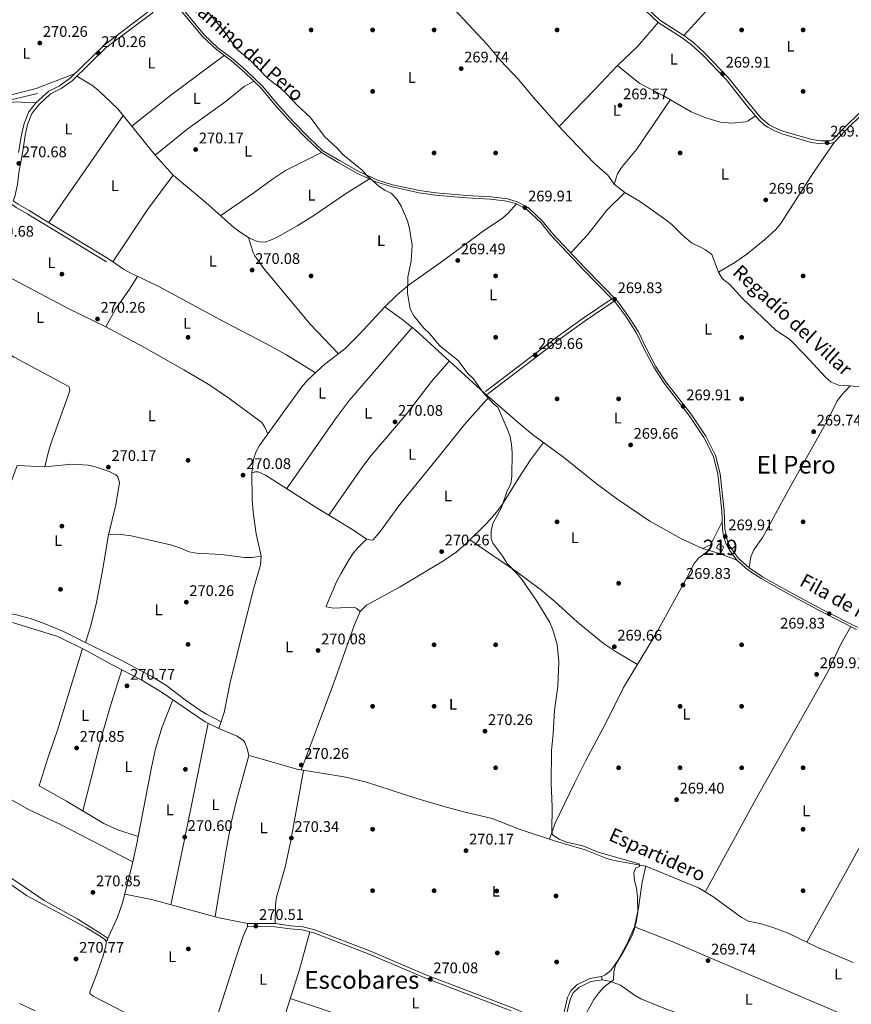
# Model space of a CAD drawing. Units: metres. Extents: x 601397 to 608357, y 4673646 to 4678376.
# Drawn here: x 604923 to 605464, y 4675017 to 4675658 of the extents above; entities that cross this region are included whole.
import ezdxf
from ezdxf.enums import TextEntityAlignment as Align

# ---------------------------------------------------------------- set-up
doc = ezdxf.new("R2010")
doc.units = ezdxf.units.M
doc.header["$MEASUREMENT"] = 0
doc.linetypes.add('DGN Style 3', pattern=[121.45504000000003, 86.7536, -34.70144000000001])
for name, color, linetype, lineweight in [('Nivel 13', 7, 'Continuous', 0), ('Nivel 15', 7, 'Continuous', 0), ('Nivel 17', 7, 'Continuous', 0), ('Nivel 21', 7, 'Continuous', 0), ('Nivel 36', 7, 'Continuous', 0), ('Nivel 37', 7, 'Continuous', 0), ('Nivel 41', 7, 'Continuous', 0), ('Nivel 43', 7, 'Continuous', 0), ('Nivel 44', 7, 'Continuous', 0), ('Nivel 45', 7, 'Continuous', 0), ('Nivel 48', 7, 'Continuous', 0), ('Nivel 5', 7, 'Continuous', 0), ('Nivel 52', 7, 'Continuous', 0), ('Nivel 7', 7, 'Continuous', 0)]:
    doc.layers.add(name, color=color, linetype=linetype, lineweight=lineweight)
doc.styles.add('Style-Arial', font='txt')
doc.styles.add('Style-Arial Narrow', font='txt')
doc.styles.add('Style-Helvetica-Narrow-Oblique', font='txt')
doc.styles.add('Style-Times New Roman', font='txt')

# ---------------------------------------------------------------- blocks, each defined once
blk = doc.blocks.new('5PATER_1')
at = {"layer": 'Nivel 7', "linetype": 'Continuous', "lineweight": 0}
h = blk.add_hatch(color=51, dxfattribs=at)
edge = h.paths.add_edge_path()
edge.add_ellipse((0.0002166852355003357, 0.00041227787733078), major_axis=(-1.095731442372465, -1.110710699892244), ratio=0.9994222409660318, start_angle=0, end_angle=360)
blk = doc.blocks.new('5PERFI')
at = {"layer": 'Nivel 17', "linetype": 'Continuous', "lineweight": 0}
h = blk.add_hatch(color=7, dxfattribs=at)
edge = h.paths.add_edge_path()
edge.add_arc((0.003589678555727005, -0.00222247838973999), 1.559999999766158, 315.0000000018422, 675.0000000018422)

msp = doc.modelspace()

# ---------------------------------------------------------------- linework, layer by layer
at = {"layer": 'Nivel 13', "color": 4, "linetype": 'Continuous', "lineweight": 0, "extrusion": (-0.15767304294117, 0.7832766582164365, 0.6013458973194741), "elevation": 3567076.175241874, "flags": 128}
msp.add_lwpolyline([(-1515665.635672994, -2684363.219943064), (-1515708.071259014, -2684363.144848146), (-1515726.848240882, -2684364.221208658)], dxfattribs=at)
at = {"layer": 'Nivel 13', "color": 4, "linetype": 'Continuous', "lineweight": 0}
for points in [[(605468.6700000018, 4675418.91, 269.99), (605463.1600000001, 4675419.530000001, 270.17), (605456.1700000018, 4675419.789999999, 269.99), (605450.8299999982, 4675421.879999999, 270.02), (605447.129999999, 4675425.199999999, 270.25), (605433.6700000018, 4675439.559999999, 270.42), (605423.5799999982, 4675449.789999999, 270.25), (605415.0300000012, 4675455.539999999, 270.42), (605393.0199999996, 4675476.309999999, 270.5), (605384.7699999996, 4675485.390000001, 270.85), (605379.9100000001, 4675489.34, 270.68), (605377.5399999991, 4675493.32, 270.68), (605373.129999999, 4675504.82, 270.66), (605369.0700000003, 4675507.890000001, 270.42), (605366.2300000004, 4675509.530000001, 270.16), (605359.870000001, 4675512.469999999, 269.99), (605353.8200000003, 4675517.739999998, 269.99), (605347.1000000015, 4675524.34, 270.08), (605343.2399999984, 4675527.460000001, 270.22), (605326.6400000006, 4675539.129999999, 270.08), (605316.6000000015, 4675545.199999999, 269.74), (605309.5500000007, 4675550.629999999, 270.08), (605305.5, 4675556.420000002, 270.33), (605296.7600000016, 4675564.16, 270.42), (605275.9100000001, 4675585.780000001, 270.76), (605257.1400000006, 4675607.07, 270.58), (605247.620000001, 4675618.649999999, 270.25), (605235.6799999997, 4675631.030000001, 270.59), (605226.9200000018, 4675641.440000001, 270.33), (605192.8900000006, 4675678.149999999, 270.58)], [(605465.0300000012, 4675044.390000001, 269.64), (605442.0399999991, 4675054.080000002, 270.4), (605422.7199999988, 4675063.390000001, 270.06), (605413.3599999994, 4675066.890000001, 270.23), (605405.1799999997, 4675069.469999999, 270.83), (605396.9200000018, 4675071.210000001, 270.55), (605392.4800000004, 4675073.52, 270.49), (605373.6799999997, 4675087.170000002, 269.95), (605364.4600000009, 4675092.789999999, 269.84), (605330.2100000009, 4675107.07, 269.81), (605309.5300000012, 4675110.600000001, 269.8), (605304.7699999996, 4675112.039999999, 269.74), (605290.8099999987, 4675117.68, 269.55), (605271.4400000013, 4675123.16, 269.81), (605248.5500000007, 4675130.77, 270.32), (605230.1600000001, 4675138.09, 270.49), (605213.4899999984, 4675141.859999999, 270.8), (605199.75, 4675145.559999999, 270.81), (605180.5799999982, 4675151.280000001, 270.74), (605148.5799999982, 4675161.710000001, 270.78), (605133.9899999984, 4675165.16, 270.92), (605103.1099999994, 4675169.98, 270.48), (605077.0799999982, 4675177.780000001, 270.32), (605071.9100000001, 4675178.890000001, 270.23), (605070.8599999994, 4675183.550000001, 270.4), (605069.3299999982, 4675187.530000001, 270.4), (605068.4699999988, 4675188.68, 270.37), (605064.4600000009, 4675191.649999999, 270.23), (605052.4899999984, 4675196.449999999, 270.17), (605043.5500000007, 4675200.940000001, 270.23), (605015.5599999987, 4675219.989999998, 269.72), (605002.3299999982, 4675228.030000001, 269.72), (604983.0799999982, 4675238, 269.89), (604967.1799999997, 4675246.850000001, 270.66), (604947.7699999996, 4675256.489999998, 270.49), (604918.379999999, 4675265.530000001, 270.23)], [(605081.7699999996, 4674979.5, 270.27), (605073.1999999993, 4674981.989999998, 270.49), (605054.5300000012, 4674989.23, 270.44), (605040.1600000001, 4674994.260000002, 270.27), (605021.2100000009, 4675002.93, 269.72), (605011.7399999984, 4675006.149999999, 270.1), (605001.3999999985, 4675008.210000001, 270.18), (604995.1099999994, 4675010.27, 270.27), (604990.5300000012, 4675012.27, 270.36), (604970.7899999991, 4675022.41, 270.78), (604968.6099999994, 4675024.059999999, 270.78), (604968.6000000015, 4675025.219999999, 270.78), (604972.2399999984, 4675034.460000001, 270.95), (604977.1999999993, 4675048.620000001, 270.87), (604978.9699999988, 4675055.129999999, 270.78), (604979.2800000012, 4675057.129999999, 270.7), (604979.1099999994, 4675058.289999999, 270.7), (604978.2600000016, 4675059.289999999, 270.53), (604976.5599999987, 4675060.48, 270.53), (604966.5, 4675066.960000001, 270.53), (604947.620000001, 4675077.149999999, 270.44), (604927.4800000004, 4675087.870000001, 270.44), (604899.3299999982, 4675107.449999999, 270.02)]]:
    msp.add_polyline3d(points, dxfattribs=at)
at = {"layer": 'Nivel 15', "color": 51, "linetype": 'Continuous', "lineweight": 13}
msp.add_polyline3d([(605377.5399999991, 4675316.73, 272.98), (605376.2300000004, 4675313.890000001, 272.81), (605379.5799999982, 4675312.09, 272.72), (605380.8900000006, 4675314.760000002, 272.81), (605377.5399999991, 4675316.73, 272.98)], dxfattribs=at)
at = {"layer": 'Nivel 21', "color": 7, "linetype": 'Continuous', "lineweight": 0}
for points in [[(604922.2699999996, 4675571.330000002, 270.87), (604924.0700000003, 4675582.66, 270.77), (604925.879999999, 4675590.050000001, 270.6), (604928.9800000004, 4675597.739999998, 270.35), (604933.75, 4675603.780000001, 270.35), (604941.8399999999, 4675611.18, 270.18), (604948.8000000007, 4675614.739999998, 270.35), (604955.75, 4675619.640000001, 270.43), (604977.8599999994, 4675641.16, 270.01), (605007.620000001, 4675663.59, 270.43), (605013.3900000006, 4675670.48, 270.26), (605016.0100000016, 4675674.670000002, 270.18), (605016.9499999993, 4675680.84, 269.92), (605016.3099999987, 4675695.98, 269.92), (605013.9899999984, 4675712.609999999, 269.92), (605014, 4675714.23, 269.32)], [(605302.8200000003, 4675689.399999999, 269.67), (605338.1099999994, 4675655.93, 269.67), (605353.9299999997, 4675645.850000001, 269.58), (605359.8999999985, 4675641.309999999, 269.75), (605367.3200000003, 4675634.609999999, 269.8), (605382.3599999994, 4675618.77, 270.14), (605395.3999999985, 4675602.350000001, 269.58), (605403.6600000001, 4675592.43, 269.58), (605407.3599999994, 4675589.080000002, 269.71), (605409.5300000012, 4675587.66, 269.75), (605413.9699999988, 4675585.280000001, 269.75), (605418.6099999994, 4675583.449999999, 269.75), (605437.7699999996, 4675577.77, 269.75), (605444.1000000015, 4675576.989999998, 270.01), (605449.7699999996, 4675577.050000001, 270.18), (605452.5899999999, 4675577.739999998, 270.18), (605460.0100000016, 4675585.640000001, 269.92), (605471.0599999987, 4675596.399999999, 270.09)], [(605018.3099999987, 4675675.32, 270.18), (605041.8299999982, 4675646.809999999, 270.08), (605050.8999999985, 4675638.23, 270), (605060.7899999991, 4675630.830000002, 269.91), (605069.3599999994, 4675623.420000002, 269.74), (605079.7800000012, 4675613.359999999, 270.17), (605089.2100000009, 4675601.960000001, 269.66), (605099.9800000004, 4675590.239999998, 269.74), (605109.8999999985, 4675580.010000002, 269.74), (605119.3099999987, 4675571.27, 269.83), (605130.1999999993, 4675564.710000001, 269.57), (605142.7600000016, 4675557.670000002, 269.74), (605154.629999999, 4675552.120000001, 269.57), (605165.1499999985, 4675548.890000001, 269.57), (605182.6799999997, 4675545.059999999, 269.66), (605193.3500000015, 4675543.489999998, 269.49), (605213.5199999996, 4675541.850000001, 269.57), (605229.1799999997, 4675541, 269.32), (605239.8500000015, 4675539.600000001, 269.57), (605246.0300000012, 4675537.830000002, 269.83), (605252.7199999988, 4675534.23, 269.74), (605261.8000000007, 4675525.66, 269.4), (605268.370000001, 4675517.559999999, 269.23), (605289.5700000003, 4675494.940000001, 269.23), (605308, 4675476.129999999, 268.92)], [(604918.8299999982, 4675539.870000001, 270.96), (604922.0700000003, 4675537.649999999, 270.49), (604929.2300000004, 4675533.57, 270.49), (604937.7100000009, 4675528.219999999, 270.49), (604980.7199999988, 4675502.18, 270.87)], [(605227.25, 4675414.100000001, 270.16), (605274.5700000003, 4675449.98, 269.05), (605290.7399999984, 4675461.75, 269.54), (605309.5300000012, 4675474.57, 268.91), (605310.5799999982, 4675473.489999998, 269.49), (605317.3299999982, 4675464.399999999, 269.83), (605324.0899999999, 4675453.800000001, 269.83), (605329.0199999996, 4675443.359999999, 269.74), (605335.3000000007, 4675431.59, 269.74), (605342.0599999987, 4675421.170000002, 269.83), (605358.9100000001, 4675399.510000002, 269.91), (605367.870000001, 4675385.940000001, 270.08), (605374.1499999985, 4675373.510000002, 270.25), (605377.0899999999, 4675362.050000001, 270.34), (605379.6499999985, 4675338.09, 270.34), (605380.0899999999, 4675326.27, 270.34), (605380.8000000007, 4675321.949999999, 270.25), (605382.1799999997, 4675316.800000001, 270.34), (605384.5500000007, 4675312.66, 270.34), (605389.4400000013, 4675306.039999999, 270.17), (605396.5, 4675299.780000001, 270.17), (605405.2100000009, 4675294.039999999, 270.17), (605421.620000001, 4675284.870000001, 269.91), (605444.7199999988, 4675272.43, 270.17), (605467.3099999987, 4675260.98, 270)], [(605242.6999999993, 4675012.850000001, 270.42), (605186.3999999985, 4675034.330000002, 270.38), (605150.3000000007, 4675049.710000001, 270.17), (605114.2600000016, 4675063.609999999, 270.38), (605106.7399999984, 4675065.550000001, 270.42), (605098.8500000015, 4675066.129999999, 270.25), (605089, 4675067.539999999, 270.3), (605071.0599999987, 4675067.690000001, 270.33)], [(604922.8000000007, 4675017.73, 270.11), (604933.1099999994, 4675012.890000001, 270.11)]]:
    msp.add_polyline3d(points, dxfattribs=at)
at = {"layer": 'Nivel 21', "color": 7, "linetype": 'DGN Style 3', "lineweight": 0}
for points in [[(605304, 4675690.879999999, 269.67), (605339.2699999996, 4675657.420000002, 269.67), (605355.0100000016, 4675647.399999999, 269.58), (605361.1000000015, 4675642.760000002, 269.75), (605368.6400000006, 4675635.960000001, 269.8), (605383.7899999991, 4675620.010000002, 270.14), (605396.8599999994, 4675603.530000001, 269.58), (605405.0199999996, 4675593.739999998, 269.58), (605410.4899999984, 4675589.280000001, 269.75), (605414.7699999996, 4675586.989999998, 269.75), (605419.2199999988, 4675585.23, 269.75), (605438.1499999985, 4675579.620000001, 269.75), (605444.2100000009, 4675578.879999999, 270.01), (605449.5300000012, 4675578.93, 270.18), (605451.6000000015, 4675579.440000001, 270.18), (605458.6700000018, 4675586.960000001, 269.92), (605469.7199999988, 4675597.719999999, 270.09)], [(604918.8299999982, 4675539.870000001, 270.96), (604919.9100000001, 4675542.539999999, 271.25), (604921.5500000007, 4675550.41, 270.87), (604922.620000001, 4675559.469999999, 270.87), (604924.7399999984, 4675570.91, 270.87), (604926.5399999991, 4675582.260000002, 270.77), (604927.9600000009, 4675589.379999999, 270.6), (604930.870000001, 4675596.640000001, 270.35), (604935.3399999999, 4675602.289999999, 270.35), (604943.0899999999, 4675609.379999999, 270.18), (604949.9200000018, 4675612.879999999, 270.35), (604957.1400000006, 4675617.960000001, 270.43), (604979.2699999996, 4675639.510000002, 270.01), (605009.129999999, 4675662.010000002, 270.43), (605015.1400000006, 4675669.199999999, 270.26), (605018.0899999999, 4675673.890000001, 270.18), (605018.3099999987, 4675675.32, 270.18)], [(605018.6099999994, 4675677.300000001, 270.18), (605042.9200000018, 4675647.82, 270.08), (605051.8599999994, 4675639.370000001, 270), (605061.7300000004, 4675631.989999998, 269.91), (605070.3599999994, 4675624.52, 269.74), (605080.870000001, 4675614.370000001, 270.17), (605090.3299999982, 4675602.940000001, 269.66), (605101.0599999987, 4675591.260000002, 269.74), (605110.9400000013, 4675581.07, 269.74), (605120.2100000009, 4675572.460000001, 269.83), (605130.9499999993, 4675566, 269.57), (605143.4400000013, 4675558.989999998, 269.74), (605155.1700000018, 4675553.510000002, 269.57), (605165.5300000012, 4675550.330000002, 269.57), (605182.9400000013, 4675546.52, 269.66), (605193.5199999996, 4675544.969999999, 269.49), (605213.620000001, 4675543.34, 269.57), (605229.3099999987, 4675542.48, 269.32), (605240.1499999985, 4675541.059999999, 269.57), (605246.5899999999, 4675539.219999999, 269.83), (605253.6000000015, 4675535.449999999, 269.74), (605262.8900000006, 4675526.670000002, 269.4), (605269.4899999984, 4675518.539999999, 269.23), (605290.6400000006, 4675495.969999999, 269.23), (605311.7199999988, 4675474.460000001, 269.49), (605318.5599999987, 4675465.239999998, 269.83), (605325.3999999985, 4675454.530000001, 269.83), (605330.3500000015, 4675444.030000001, 269.74), (605336.5799999982, 4675432.350000001, 269.74), (605343.2699999996, 4675422.030000001, 269.83), (605360.120000001, 4675400.379999999, 269.91), (605369.1600000001, 4675386.690000001, 270.08), (605375.5500000007, 4675374.039999999, 270.25), (605378.5599999987, 4675362.309999999, 270.34), (605381.129999999, 4675338.199999999, 270.34), (605381.5799999982, 4675326.420000002, 270.34), (605383.5700000003, 4675317.370000001, 270.34), (605385.8000000007, 4675313.469999999, 270.34), (605390.5500000007, 4675307.050000001, 270.17), (605397.3999999985, 4675300.969999999, 270.17), (605405.9800000004, 4675295.309999999, 270.17), (605422.3299999982, 4675286.170000002, 269.91), (605445.3999999985, 4675273.75, 270.17), (605468, 4675262.300000001, 270)], [(604876.5899999999, 4675473.559999999, 270.55), (604881.9499999993, 4675483.75, 270.87), (604887.9299999997, 4675492.719999999, 270.49), (604893.0199999996, 4675499.710000001, 270.87), (604899.129999999, 4675508.129999999, 270.87), (604904.6999999993, 4675516, 270.87), (604912.1000000015, 4675527.890000001, 270.87), (604917.25, 4675536, 270.87), (604917.8599999994, 4675537.5, 270.9), (604920.7399999984, 4675535.530000001, 270.49), (604927.9400000013, 4675531.43, 270.49), (604936.3999999985, 4675526.100000001, 270.49), (604979.4299999997, 4675500.039999999, 270.87)], [(605225.9400000013, 4675415.830000002, 270.16), (605273.2800000012, 4675451.719999999, 269.05), (605289.5, 4675463.52, 269.54), (605308, 4675476.129999999, 268.92)], [(605301.4499999993, 4675035.109999999, 270.76), (605293.8000000007, 4675034, 270.8), (605285.379999999, 4675029.789999999, 270.48), (605281.3099999987, 4675025.789999999, 270.33), (605279.3000000007, 4675021.469999999, 270.25), (605275.0399999991, 4675003.830000002, 270.41), (605255.7800000012, 4675009.5, 270.59), (605243.4600000009, 4675014.73, 270.42), (605187.1600000001, 4675036.219999999, 270.38), (605151.0700000003, 4675051.59, 270.17), (605114.879999999, 4675065.550000001, 270.38), (605107.0700000003, 4675067.559999999, 270.42), (605099.0700000003, 4675068.149999999, 270.25), (605089.1499999985, 4675069.57, 270.3), (605071.0799999982, 4675069.719999999, 270.33)], [(605275.8399999999, 4674998.5, 270.16), (605280.370000001, 4675017.91, 270.27), (605281.2100000009, 4675020.75, 270.25), (605283, 4675024.600000001, 270.33), (605286.5799999982, 4675028.109999999, 270.48), (605294.4100000001, 4675032.039999999, 270.8), (605301.7399999984, 4675033.100000001, 270.76)]]:
    msp.add_polyline3d(points, dxfattribs=at)
at = {"layer": 'Nivel 36', "color": 92, "linetype": 'Continuous', "lineweight": 0, "extrusion": (-0.1857797118104648, 0.2497790683409331, 0.9503137985414903), "elevation": 1055725.032155683, "flags": 128}
msp.add_lwpolyline([(-3275829.885787234, -3222038.213176358), (-3275862.27802093, -3222039.27326894), (-3275905.594122693, -3222039.337516975)], dxfattribs=at)
at = {"layer": 'Nivel 36', "color": 92, "linetype": 'Continuous', "lineweight": 0, "extrusion": (0.8163855633422578, -0.5654946838175193, 0.1171766808732375), "elevation": -2150087.360481322, "flags": 128}
msp.add_lwpolyline([(4187973.696181849, 253960.1405263043), (4188038.508957162, 253960.3016361764), (4188058.501520634, 253959.9290695966)], dxfattribs=at)
at = {"layer": 'Nivel 36', "color": 92, "linetype": 'Continuous', "lineweight": 0, "extrusion": (-0.03405274610190527, 0.02976323289974768, 0.9989767567117238), "elevation": 118826.7780622564, "flags": 128}
msp.add_lwpolyline([(-3918493.476432703, -2618701.322048739), (-3918534.27840684, -2618706.628667854), (-3918561.726092994, -2618708.839759152)], dxfattribs=at)
at = {"layer": 'Nivel 36', "color": 92, "linetype": 'Continuous', "lineweight": 0, "extrusion": (-0.9476398804036821, 0.1955682815475168, 0.2524513900160709), "elevation": 341023.752407081, "flags": 128}
msp.add_lwpolyline([(-4700880.470748138, -88694.48201409914), (-4700921.735042796, -88694.03761998657), (-4701001.035289221, -88694.55435732566)], dxfattribs=at)
at = {"layer": 'Nivel 36', "color": 92, "linetype": 'Continuous', "lineweight": 0}
for points in [[(605355.0100000016, 4675647.399999999, 269.58), (605381.2199999988, 4675676.120000001, 269.75), (605385.8399999999, 4675680.330000002, 269.84), (605390.2399999984, 4675682.739999998, 269.66), (605391.0899999999, 4675684.440000001, 269.76)], [(605338.1099999994, 4675655.93, 269.67), (605324.870000001, 4675640.32, 269.67), (605311.7300000004, 4675627.870000001, 269.75), (605297.0500000007, 4675612.239999998, 269.92), (605283.0899999999, 4675597.899999999, 269.52), (605273.8099999987, 4675588.170000002, 270.74)], [(605311.7300000004, 4675627.870000001, 269.75), (605322.3000000007, 4675619.140000001, 269.58), (605326.3599999994, 4675616.260000002, 269.52), (605342.2199999988, 4675608, 269.32), (605359.6999999993, 4675597.809999999, 269.5), (605369.1700000018, 4675593.77, 269.41), (605378.7699999996, 4675590.940000001, 269.01), (605386.1900000013, 4675590.390000001, 269.03), (605394.9299999997, 4675591.109999999, 269.07), (605396.6700000018, 4675591.870000001, 269.15), (605401.4699999988, 4675595.059999999, 269.58)], [(604874.6999999993, 4675600.02, 269.73), (604888.3399999999, 4675603.960000001, 270.19), (604907.120000001, 4675606.27, 270.94), (604933.6999999993, 4675613.010000002, 270.35), (604945.9899999984, 4675617.57, 270.45), (604958.6799999997, 4675622.489999998, 270.09)], [(605022.7100000009, 4675556.57, 270.06), (605011.0300000012, 4675569.59, 270.26), (604986.7600000016, 4675599.670000002, 270.32), (604973.8299999982, 4675611.93, 270.22), (604969.8900000006, 4675615.010000002, 270.12), (604960.1799999997, 4675620.93, 270.37)], [(605011.0300000012, 4675569.59, 270.26), (605031.6499999985, 4675586.16, 269.96), (605057.3200000003, 4675604.670000002, 270.01), (605068.879999999, 4675614.280000001, 269.46), (605075.25, 4675617.73, 269.98)], [(604874.7800000012, 4675594.52, 270.12), (604878.6600000001, 4675594.84, 270.12), (604913.629999999, 4675603.620000001, 270.12), (604921.5799999982, 4675604.149999999, 270.12), (604928.5500000007, 4675603.5, 269.84), (604933.75, 4675603.780000001, 270.26)], [(605346.2800000012, 4675605.640000001, 269.36), (605324.1000000015, 4675573.289999999, 269.11), (605314.3999999985, 4675561.48, 268.46), (605311.8200000003, 4675557.289999999, 268.74), (605309.5500000007, 4675550.629999999, 270.08)], [(605452.5899999999, 4675577.739999998, 270.18), (605439.6099999994, 4675558.850000001, 269.37), (605417.7800000012, 4675524.949999999, 269.75), (605414.6600000001, 4675521.07, 269.8), (605407.5599999987, 4675514.699999999, 269.92), (605395.9400000013, 4675505.129999999, 269.65), (605388.0500000007, 4675499.690000001, 269.84), (605377.5399999991, 4675493.32, 270.68)], [(605053.6900000013, 4675530.18, 269.46), (605075.3200000003, 4675545.059999999, 269.95), (605087.4499999993, 4675553.969999999, 269.85), (605095.7899999991, 4675559.489999998, 269.73), (605119.3099999987, 4675571.27, 269.83)], [(605022.7100000009, 4675556.57, 270.06), (605043.9800000004, 4675538.84, 269.47), (605062.3399999999, 4675522.469999999, 269.46), (605066.2699999996, 4675519.43, 269.28), (605071.7300000004, 4675515.899999999, 269.04), (605076.2899999991, 4675513.850000001, 269.27), (605078.75, 4675513.129999999, 269.38), (605082.5799999982, 4675513.010000002, 269.38), (605087.2800000012, 4675514.66, 269.52), (605090.870000001, 4675516.41, 269.63), (605103.9499999993, 4675523.789999999, 269.85), (605114.25, 4675530.359999999, 269.84), (605134.8999999985, 4675544.440000001, 269.15), (605150.5, 4675554.050000001, 269.63)], [(605316.6000000015, 4675545.199999999, 269.74), (605304.9200000018, 4675533.66, 269.47), (605292.5599999987, 4675517.91, 269.14), (605281.3299999982, 4675505.91, 269.23)], [(605160.3999999985, 4675470.91, 269.73), (605168.3200000003, 4675478.469999999, 269.73), (605175.8999999985, 4675484.960000001, 269.74), (605196.379999999, 4675499.379999999, 269.81), (605224.379999999, 4675520.140000001, 269.99), (605236.8999999985, 4675528.530000001, 269.56), (605240.6499999985, 4675531.800000001, 269.41), (605246.0300000012, 4675537.830000002, 269.3)], [(605071.7300000004, 4675515.899999999, 269.04), (605073.2699999996, 4675510.920000002, 269.97), (605074.8999999985, 4675506.219999999, 270.07), (605076, 4675504.120000001, 269.97), (605081.8500000015, 4675495.830000002, 269.87), (605111.7800000012, 4675459.629999999, 269.61), (605130.2199999988, 4675440.25, 269.71)], [(604895.5599999987, 4675499.18, 270.11), (604908.4699999988, 4675494.16, 270.11), (604954.5799999982, 4675469.68, 270.11), (604978.9699999988, 4675457.82, 269.69), (605003.6600000001, 4675444.57, 269.22), (605029.8000000007, 4675429.870000001, 269.88), (605046.5500000007, 4675419.920000002, 269.98), (605058.8999999985, 4675411.440000001, 269.8), (605080.3500000015, 4675395.600000001, 269.38), (605082.379999999, 4675392.620000001, 269.52), (605084.3200000003, 4675388.190000001, 269.88)], [(604980.7199999988, 4675502.18, 270.58), (604990.3999999985, 4675495.309999999, 269.94), (604994.7699999996, 4675492.91, 269.88), (605012.9699999988, 4675484.41, 270.08), (605056.3900000006, 4675460.93, 269.3), (605082.9899999984, 4675447.030000001, 269.24), (605096.1099999994, 4675439.760000002, 269.39), (605115.3900000006, 4675428.030000001, 269.81)], [(604978.9699999988, 4675457.82, 269.69), (604985.3500000015, 4675469.370000001, 270.03), (604994.0399999991, 4675481.600000001, 269.95), (604999.5, 4675490.699999999, 269.93)], [(605160.3999999985, 4675470.91, 270.08), (605143.7899999991, 4675452.969999999, 269.76), (605134.5100000016, 4675443.510000002, 269.65), (605121.4499999993, 4675433.57, 269.82), (605110.3399999999, 4675423.420000002, 269.76), (605106.4299999997, 4675418.77, 269.74), (605084.3200000003, 4675388.190000001, 269.88), (605078.9800000004, 4675380.710000001, 269.99), (605076.5700000003, 4675376.309999999, 269.94), (605075.0500000007, 4675371.469999999, 269.85), (605074.0199999996, 4675362.850000001, 269.82), (605074.129999999, 4675345.52, 269.82), (605074.8599999994, 4675337.210000001, 269.83), (605076.8599999994, 4675323.23, 269.91), (605080.120000001, 4675308.580000002, 270.23), (605079.5300000012, 4675303, 270.46), (605075.0399999991, 4675287.239999998, 269.99), (605067.7699999996, 4675258.140000001, 269.99), (605059.9600000009, 4675226.48, 270.08), (605055.8900000006, 4675206.879999999, 270.26), (605052.4899999984, 4675196.449999999, 270.42)], [(605389.4400000013, 4675306.039999999, 270.68), (605378.7399999984, 4675310.100000001, 269.99), (605367.0500000007, 4675313.66, 269.82), (605353.4200000018, 4675319.890000001, 269.93), (605332.7600000016, 4675331.350000001, 270.12), (605311.8999999985, 4675345.449999999, 270.18), (605297.879999999, 4675355.969999999, 270.08), (605276.7300000004, 4675373.09, 269.82), (605256.5899999999, 4675387.890000001, 269.41), (605247.1700000018, 4675395.510000002, 269.39), (605225.1900000013, 4675414.609999999, 269.62), (605180.1400000006, 4675455.800000001, 270.47), (605172.4499999993, 4675462.190000001, 270.5), (605160.3999999985, 4675470.91, 270.08)], [(604939.3099999987, 4675366.879999999, 269.86), (604941.7300000004, 4675376.850000001, 270.8), (604943.1999999993, 4675381.629999999, 270.98), (604955.5399999991, 4675416.280000001, 270.87), (604955.3500000015, 4675418.27, 270.87), (604955.0100000016, 4675418.940000001, 270.87), (604953.6700000018, 4675419.59, 270.87), (604919.4600000009, 4675438.140000001, 270.87), (604892.5199999996, 4675454.989999998, 271.03), (604876.75, 4675462.640000001, 270.23)], [(605178.1799999997, 4675457.43, 269.39), (605137.379999999, 4675410.09, 269.44), (605128.4100000001, 4675398.07, 269.65), (605096.6499999985, 4675352.620000001, 270.33)], [(605124.0599999987, 4675335.370000001, 269.65), (605145.5899999999, 4675366.210000001, 269.82), (605151.5899999999, 4675374.199999999, 269.85), (605174.3599999994, 4675400.809999999, 269.82), (605190.7100000009, 4675422.190000001, 269.64), (605202.2100000009, 4675435.620000001, 269.73)], [(605463.1600000001, 4675419.530000001, 270.17), (605457.3900000006, 4675413.32, 270.25), (605454.4899999984, 4675409.289999999, 270.25), (605448.879999999, 4675397.75, 270.25), (605422.6700000018, 4675351.370000001, 270.25), (605406.3099999987, 4675321.080000002, 270.51), (605400.379999999, 4675312.75, 270.54), (605398.3999999985, 4675308.260000002, 270.45), (605397.3999999985, 4675300.969999999, 270.17)], [(605228, 4675412.170000002, 270.16), (605212.3000000007, 4675394.300000001, 269.92), (605196.6900000013, 4675374.710000001, 269.45), (605170.2199999988, 4675342.170000002, 269.82), (605157.5599999987, 4675324.899999999, 269.48), (605152.9400000013, 4675319.359999999, 269.56), (605151.7800000012, 4675319.02, 269.56), (605148.4499999993, 4675319.649999999, 269.56), (605140.7300000004, 4675325.07, 269.74), (605115.2100000009, 4675340.84, 269.56), (605082.9400000013, 4675361.330000002, 269.74), (605078.0799999982, 4675363.620000001, 269.65), (605076.25, 4675363.600000001, 269.56), (605074.0199999996, 4675362.850000001, 269.48)], [(605105.9899999984, 4675169.530000001, 270.33), (605116.3399999999, 4675197.100000001, 270.78), (605127.379999999, 4675226.190000001, 270.75), (605140.3999999985, 4675263.609999999, 270.33), (605144.3099999987, 4675272.640000001, 269.65), (605148.4400000013, 4675276.850000001, 269.74), (605170.4499999993, 4675288.699999999, 269.82), (605198.620000001, 4675305.629999999, 269.82), (605206.8399999999, 4675311.330000002, 269.82), (605213.0799999982, 4675316.75, 269.85), (605226.6099999994, 4675329.98, 269.72), (605233.3099999987, 4675337.390000001, 269.49), (605237, 4675342.530000001, 269.47), (605247.5199999996, 4675359.550000001, 269.49), (605255.2600000016, 4675371.219999999, 269.46), (605263.7300000004, 4675382.649999999, 269.14)], [(604892.6000000015, 4675277.670000002, 270.11), (604900, 4675303.66, 270.33), (604906.8200000003, 4675323.600000001, 270.62), (604912.7300000004, 4675342.710000001, 270.66), (604917.3900000006, 4675356.969999999, 270.34), (604921.4100000001, 4675367.73, 269.86), (604939.3099999987, 4675366.879999999, 269.86)], [(604939.3099999987, 4675366.879999999, 269.86), (604956.7800000012, 4675368.41, 269.86), (604967.5700000003, 4675367.77, 269.86), (604972.2800000012, 4675366.859999999, 269.86), (604981.1400000006, 4675363.780000001, 270.11), (604985.5399999991, 4675361.59, 270.17), (604986.8299999982, 4675360.330000002, 270.2), (604987.8599999994, 4675356.68, 270.28), (604985.5, 4675342, 270.37), (604980.6900000013, 4675322.640000001, 270.54), (604976.6700000018, 4675297.969999999, 270.39), (604972.8900000006, 4675278.41, 270.3), (604968.9400000013, 4675262.75, 270.59), (604965.6999999993, 4675252.390000001, 270.28)], [(605367.0500000007, 4675313.66, 270.76), (605372.0300000012, 4675315.870000001, 270.67), (605374.4800000004, 4675320.210000001, 270.33), (605379.9100000001, 4675330.949999999, 270.33)], [(604980.6900000013, 4675322.640000001, 270.54), (604983.6900000013, 4675323, 270.54), (604988.6799999997, 4675322.710000001, 270.54), (604995.5199999996, 4675321.780000001, 270.54), (605021.0599999987, 4675316.030000001, 270.11), (605027.0700000003, 4675314.09, 270.2), (605033.0899999999, 4675311.48, 270.02), (605038.0199999996, 4675310.629999999, 270.14), (605054.2600000016, 4675309.68, 270.11), (605069.2100000009, 4675307.760000002, 269.59), (605074.1700000018, 4675307.859999999, 269.76), (605080.120000001, 4675308.580000002, 270.23)], [(605148.4499999993, 4675319.649999999, 269.56), (605143.1700000018, 4675314.27, 270.76), (605139.9600000009, 4675310.530000001, 271.12), (605137.1499999985, 4675306.43, 270.89), (605132.0399999991, 4675297.690000001, 270.1), (605128.9299999997, 4675292.050000001, 270.08), (605122.2100000009, 4675276.100000001, 270.08), (605122.2199999988, 4675275.77, 270.08), (605127.1600000001, 4675274.800000001, 270.08), (605140.6099999994, 4675275.57, 270.28), (605142.2100000009, 4675274.629999999, 270.08), (605144.3099999987, 4675272.640000001, 269.65)], [(605324.7100000009, 4675238.140000001, 270.55), (605310.8099999987, 4675246.5, 270.47), (605302.5300000012, 4675252.080000002, 270.17), (605285.8099999987, 4675265.739999998, 269.27), (605271.0599999987, 4675279.25, 269.77), (605261.7300000004, 4675286.969999999, 269.84), (605245.6499999985, 4675298.859999999, 269.62), (605215.6499999985, 4675319.260000002, 269.82)], [(605371.2600000016, 4675312.379999999, 269.88), (605364.6400000006, 4675307.489999998, 270.31), (605361.5100000016, 4675303.690000001, 270.42), (605358.4100000001, 4675297.27, 270.4), (605336.9600000009, 4675258.260000002, 270.65), (605315.6499999985, 4675223.260000002, 270.48), (605305.0300000012, 4675201.670000002, 270.22), (605290.8900000006, 4675175.219999999, 269.89), (605283.7800000012, 4675160.960000001, 269.84), (605271.25, 4675134.91, 269.98), (605267.4400000013, 4675124.489999998, 269.9)], [(604965.6999999993, 4675252.390000001, 270.28), (604951.5, 4675259.629999999, 270.53), (604938.9899999984, 4675264.870000001, 270.61), (604930.5899999999, 4675267.879999999, 270.54), (604920.9100000001, 4675270.390000001, 270.54), (604910.0399999991, 4675272.539999999, 270.39), (604905.3999999985, 4675272.300000001, 270.37), (604902.7300000004, 4675271.48, 270.49)], [(605368.7699999996, 4675090.16, 270.08), (605401.7199999988, 4675150.530000001, 270.4), (605426.0700000003, 4675193.449999999, 269.99), (605448.5100000016, 4675233.300000001, 270.34), (605456.9699999988, 4675251.43, 269.99), (605463.4800000004, 4675262.920000002, 269.82)], [(604965.6999999993, 4675252.390000001, 270.28), (604989.0300000012, 4675241.050000001, 270.28), (605009.8900000006, 4675229.670000002, 270.32), (605018.5899999999, 4675224.25, 270.37), (605030.5199999996, 4675215.149999999, 270.21), (605040.120000001, 4675208.57, 270.13), (605044.379999999, 4675205.949999999, 270.14), (605053.9699999988, 4675200.98, 270.35)], [(604963.7899999991, 4675248.530000001, 270.58), (604947.6400000006, 4675195.420000002, 270.92), (604941, 4675176.550000001, 270.75), (604935.6600000001, 4675159.330000002, 270.84), (604953.4100000001, 4675149.34, 270.66), (604977.75, 4675134.82, 270.36), (604986.8599999994, 4675130.68, 270.36), (604999.9400000013, 4675126.190000001, 270.58)], [(604989.4600000009, 4675234.699999999, 270.75), (604982.6099999994, 4675213.390000001, 270.75), (604977.0199999996, 4675194.190000001, 270.7), (604969.5300000012, 4675164.330000002, 270.52), (604964.129999999, 4675142.940000001, 270.84)], [(605529.0100000016, 4675227.129999999, 269.48), (605509.4800000004, 4675190.91, 269.7), (605487.1600000001, 4675151.830000002, 269.74), (605460.129999999, 4675102.620000001, 269.35), (605435, 4675057.469999999, 270.08)], [(604979.9400000013, 4675059, 270.32), (604986.620000001, 4675073.710000001, 270.41), (604989.9200000018, 4675083.140000001, 270.46), (604995.8599999994, 4675106.98, 270.56), (604998.870000001, 4675120.719999999, 270.59), (605008.6999999993, 4675171.260000002, 270.84), (605011.3299999982, 4675183.289999999, 270.73), (605015.620000001, 4675197.670000002, 270.51), (605022.5300000012, 4675215.25, 270.41)], [(605071.9100000001, 4675178.890000001, 270.23), (605064.0199999996, 4675149.670000002, 270.06), (605060.5300000012, 4675135.09, 270.1), (605057.1700000018, 4675117.300000001, 270.23), (605053.2399999984, 4675092.609999999, 270.14), (605050.0899999999, 4675074.199999999, 270.57)], [(604881.0399999991, 4675174.66, 270.01), (604896.370000001, 4675163.030000001, 269.7), (604906.3900000006, 4675156.460000001, 269.34), (604929.120000001, 4675143.690000001, 270.14), (604949.120000001, 4675134.280000001, 270.35), (604996.4600000009, 4675109.699999999, 270.58)], [(605107.5899999999, 4675169.280000001, 270.54), (605099.3500000015, 4675123.600000001, 270.66), (605095.5300000012, 4675106.219999999, 270.71), (605090.0399999991, 4675086.890000001, 270.83), (605089.4499999993, 4675081.949999999, 270.73), (605089.1499999985, 4675069.57, 270.3)], [(604881.7800000012, 4675124.580000002, 270.14), (604892.9100000001, 4675115.32, 270.14), (604922.3200000003, 4675095.879999999, 270.14), (604938.879999999, 4675084.649999999, 270.42), (604960.7300000004, 4675072.469999999, 270.33), (604976.0500000007, 4675062.940000001, 270.41), (604979.8999999985, 4675060.309999999, 270.16), (604980.0799999982, 4675059.149999999, 270.16), (604979.129999999, 4675058.149999999, 270.24)], [(605301.4499999993, 4675035.109999999, 270.76), (605303.4400000013, 4675035.960000001, 270.59), (605307.3299999982, 4675039.07, 270.49), (605312.0100000016, 4675045.670000002, 270.43), (605318.0500000007, 4675056.68, 270.42), (605322.9200000018, 4675067.41, 270.42), (605325.3200000003, 4675079.809999999, 270.42), (605327.8900000006, 4675096.649999999, 270.68), (605330.2100000009, 4675107.07, 269.81)], [(605071.0799999982, 4675069.719999999, 270.33), (605052.8099999987, 4675073.469999999, 270.6), (605008.6400000006, 4675085.190000001, 270.17), (604991.3200000003, 4675088.739999998, 270.48)], [(605071.0799999982, 4675069.719999999, 270.33), (605071.0599999987, 4675067.690000001, 270.33), (605068.2899999991, 4675061.330000002, 270.42), (605063.5, 4675047.120000001, 270.25), (605045.9699999988, 4674992.23, 270.34)], [(605081.7699999996, 4674979.5, 270.27), (605088.2199999988, 4674990.93, 270.27), (605093.8200000003, 4675004.859999999, 270.27), (605104.8999999985, 4675039.809999999, 270.24), (605111.7699999996, 4675064.25, 270.39)], [(605322.9200000018, 4675067.41, 270.42), (605346.5799999982, 4675058.170000002, 270.25), (605453.7600000016, 4675012.350000001, 269.57), (605466.879999999, 4675006.830000002, 269.56), (605471.6400000006, 4675005.359999999, 269.54), (605491.4100000001, 4675001.899999999, 269.48), (605511.379999999, 4675001.100000001, 270.07), (605545.879999999, 4674999.699999999, 270.08), (605564.9100000001, 4674999.469999999, 270.02), (605567.6999999993, 4674999.120000001, 270.08), (605574.5100000016, 4674997.34, 270.4)], [(605570.5399999991, 4674981.440000001, 270.49), (605561.3599999994, 4674983.52, 269.64), (605556.4200000018, 4674984.25, 269.52), (605551.3900000006, 4674984.359999999, 269.78), (605545.870000001, 4674984.039999999, 269.98), (605535.9400000013, 4674982.91, 269.84), (605510.6099999994, 4674978.25, 269.89), (605499.1400000006, 4674977.109999999, 269.87), (605482.3200000003, 4674976.890000001, 269.95), (605473.8299999982, 4674977.359999999, 270.06), (605463.8900000006, 4674978.59, 270.2), (605456.3299999982, 4674980.620000001, 270.17), (605442.0199999996, 4674985.039999999, 269.48), (605415.0500000007, 4674993.789999999, 269.64), (605397.8599999994, 4674997.789999999, 269.98), (605379.3399999999, 4675001.780000001, 269.46), (605369.75, 4675004.609999999, 269.53), (605343.0100000016, 4675014.170000002, 269.75), (605327.0300000012, 4675020.600000001, 269.89), (605322.7399999984, 4675023.109999999, 269.92), (605313.629999999, 4675029.469999999, 269.98), (605306.6099999994, 4675032.07, 270.15), (605301.75, 4675033.09, 270.76), (605301.4499999993, 4675035.109999999, 270.76)], [(605267.1999999993, 4674960.870000001, 270.42), (605173.2899999991, 4674994.460000001, 270.17), (605134.0199999996, 4675008.91, 270.34), (605119.8900000006, 4675013.940000001, 270.05), (605098.8900000006, 4675020.850000001, 270.25)]]:
    msp.add_polyline3d(points, dxfattribs=at)
at = {"layer": 'Nivel 5', "color": 30, "linetype": 'Continuous', "lineweight": 0, "elevation": 270.01, "flags": 128}
for points in [[(605037.6499999985, 4675671.890000001), (605054.9100000001, 4675651.440000001), (605064.6000000015, 4675638.050000001), (605073.1000000015, 4675631.149999999), (605084.1999999993, 4675619.59), (605092.6900000013, 4675613.120000001), (605096.7800000012, 4675609.23), (605103.879999999, 4675601.66), (605111.8000000007, 4675594.149999999), (605121.2300000004, 4675581.649999999), (605129.3399999999, 4675574.129999999), (605133.0799999982, 4675570.07), (605145.6400000006, 4675559.850000001), (605149.0199999996, 4675556.16), (605156.5300000012, 4675549.399999999), (605160.5899999999, 4675546.489999998), (605164.5799999982, 4675544.739999998), (605168.1999999993, 4675540.93), (605171.0799999982, 4675536.420000002), (605175.2699999996, 4675526.850000001), (605176.5899999999, 4675521.719999999), (605178.2199999988, 4675511.039999999), (605177.5300000012, 4675500.550000001), (605175.3000000007, 4675490.120000001), (605175.1099999994, 4675479.690000001), (605176.9200000018, 4675469.43), (605179.2199999988, 4675464.989999998), (605185.8999999985, 4675456.989999998), (605189.4600000009, 4675453.469999999), (605196.2300000004, 4675445.550000001), (605208.2699999996, 4675435.830000002), (605214.1900000013, 4675427.600000001), (605218.0899999999, 4675423.969999999), (605224.1999999993, 4675415.449999999), (605231.0599999987, 4675407.68), (605233.9600000009, 4675405.66), (605240, 4675391.550000001), (605241.9800000004, 4675386.57), (605242.870000001, 4675381.18), (605243.1900000013, 4675376.190000001), (605243.120000001, 4675360.52), (605242.4200000018, 4675355.66), (605239.9699999988, 4675351.100000001), (605236.3500000015, 4675340.359999999), (605230.620000001, 4675329.98), (605229.5100000016, 4675324.98), (605229.6600000001, 4675320.010000002), (605230.7399999984, 4675317.050000001), (605237.2600000016, 4675308.379999999), (605239.8999999985, 4675304.129999999), (605247.1000000015, 4675296.52)], [(605247.1000000015, 4675296.52), (605250.2199999988, 4675292.609999999), (605259.3399999999, 4675279.469999999), (605267.6999999993, 4675265.59), (605269.8000000007, 4675260.809999999), (605272.620000001, 4675251.09), (605273.5500000007, 4675240.16), (605273.0100000016, 4675223.850000001), (605270.8399999999, 4675208.469999999), (605269.9299999997, 4675193.09), (605268.7699999996, 4675182.190000001), (605268.620000001, 4675160.920000002), (605269.25, 4675145.629999999), (605269.0899999999, 4675129.780000001), (605269.6000000015, 4675127.390000001), (605273.8099999987, 4675124.5), (605278.6799999997, 4675122.489999998), (605289.3099999987, 4675120.239999998), (605299.2699999996, 4675116), (605325.8299999982, 4675108.399999999), (605326.0199999996, 4675106.66), (605323.7600000016, 4675105.850000001), (605322.3000000007, 4675102.690000001), (605322.7899999991, 4675097.59), (605324.1400000006, 4675092.629999999), (605324.7399999984, 4675086.98), (605324.9100000001, 4675076.830000002), (605324.129999999, 4675071.649999999), (605322.879999999, 4675066.210000001), (605321.1600000001, 4675061.52), (605316.1000000015, 4675052.170000002), (605310.4299999997, 4675042.890000001), (605309.3399999999, 4675037.98), (605309.2100000009, 4675032.989999998), (605303.120000001, 4675028.5), (605299.620000001, 4675024.66), (605296.4400000013, 4675020.309999999), (605291.620000001, 4675011.460000001)]]:
    msp.add_lwpolyline(points, dxfattribs=at)
at = {"layer": 'Nivel 52', "color": 1, "linetype": 'Continuous', "lineweight": 13}
msp.add_3dface([(605377.5399999991, 4675316.73, 272.98), (605376.2300000004, 4675313.890000001, 272.81), (605379.5799999982, 4675312.09, 272.72), (605380.8900000006, 4675314.760000002, 272.81)], dxfattribs=at)

# ---------------------------------------------------------------- block references
at = {"layer": 'Nivel 17', "color": 7, "linetype": 'Continuous', "lineweight": 0}
for p in [(605112.4899999984, 4675650.989999998, 269.66), (605152.4899999984, 4675650.989999998, 269.84), (605192.4899999984, 4675650.989999998, 269.66), (605272.4899999984, 4675650.989999998, 269.75), (605392.4899999984, 4675650.989999998, 269.66), (605432.4899999984, 4675650.989999998, 269.58), (605152.4899999984, 4675610.989999998, 269.66), (605432.4899999984, 4675610.989999998, 269.58), (605192.4899999984, 4675570.989999998, 269.66), (605232.4899999984, 4675570.989999998, 269.58), (605352.4899999984, 4675570.989999998, 269.58), (604950.4200000018, 4675492.129999999, 270.18), (605112.4899999984, 4675490.989999998, 270.26), (605232.4899999984, 4675490.989999998, 269.66), (605432.4899999984, 4675490.989999998, 269.75), (605032.4800000004, 4675451, 270.09), (605232.4899999984, 4675450.989999998, 269.92), (605392.4899999984, 4675450.989999998, 269.75), (605272.4800000004, 4675410.989999998, 269.66), (605312.4800000004, 4675410.989999998, 269.75), (605392.4899999984, 4675410.989999998, 269.75), (605032.4800000004, 4675371, 270.18), (605272.4800000004, 4675330.989999998, 269.58), (605432.4800000004, 4675330.989999998, 269.84), (604950.4100000001, 4675328.199999999, 270.52), (604949.5, 4675287.080000002, 270.35), (605312.4800000004, 4675290.989999998, 269.66), (605032.4800000004, 4675251.260000002, 270.94), (605192.4800000004, 4675250.989999998, 270.69), (605232.4800000004, 4675250.989999998, 270.18), (605392.4800000004, 4675250.989999998, 269.84), (605152.4800000004, 4675210.989999998, 270.26), (605192.4800000004, 4675210.989999998, 270.6), (605352.4800000004, 4675210.989999998, 269.75), (605392.4800000004, 4675210.989999998, 269.66), (605232.4800000004, 4675170.989999998, 270.26), (605312.4800000004, 4675170.989999998, 269.66), (605352.4800000004, 4675170.989999998, 269.5), (605392.4800000004, 4675170.989999998, 269.75), (605432.4800000004, 4675170.989999998, 269.92), (605030.75, 4675169.98, 270.26), (605152.4800000004, 4675131, 270.18), (605432.4800000004, 4675130.989999998, 269.92), (605152.4800000004, 4675091, 270.35), (605192.4800000004, 4675090.989999998, 270.86), (605233.2399999984, 4675090.859999999, 270.52), (605271.7800000012, 4675087.580000002, 270.26), (605432.4800000004, 4675090.989999998, 269.84), (605032.6400000006, 4675053.16, 270.69), (605233.620000001, 4675050.530000001, 270.43), (605272.1900000013, 4675044.649999999, 270.35)]:
    msp.add_blockref('5PERFI', p, dxfattribs=at)
at = {"layer": 'Nivel 7', "color": 51, "linetype": 'Continuous', "lineweight": 0}
for p in [(604936.0700000003, 4675642.5, 270.26), (604974.0599999987, 4675635.899999999, 270.26), (605210.1000000015, 4675625.859999999, 269.75), (605380.0500000007, 4675622.489999998, 269.92), (605313.3900000006, 4675601.890000001, 269.58), (605448.0700000003, 4675577.629999999, 269.58), (605037.4100000001, 4675573.199999999, 270.18), (604922.4200000018, 4675564.199999999, 270.69), (605408.1900000013, 4675540.440000001, 269.66), (605251.5599999987, 4675535.440000001, 269.92), (605207.870000001, 4675501.030000001, 269.5), (605074.1700000018, 4675494.760000002, 270.09), (605309.8900000006, 4675475.780000001, 269.84), (604973.5799999982, 4675462.98, 270.26), (605258.2300000004, 4675439.48, 269.66), (605354.4600000009, 4675406.07, 269.92), (605167.0799999982, 4675395.989999998, 270.09), (605439.3500000015, 4675389.609999999, 269.75), (605320.2800000012, 4675381.02, 269.66), (604980.6400000006, 4675366.59, 270.18), (605068.2699999996, 4675361.350000001, 270.09), (605381.8000000007, 4675321.489999998, 269.92), (605197.3999999985, 4675311.66, 270.26), (605354.3900000006, 4675289.899999999, 269.84), (605031.3299999982, 4675278.739999998, 270.26), (605449.4299999997, 4675271.18, 269.84), (605309.6900000013, 4675249.73, 269.66), (605117.0300000012, 4675247.289999999, 270.09), (605441.2699999996, 4675231.780000001, 269.92), (604992.7600000016, 4675224.280000001, 270.77), (605225.5799999982, 4675194.789999999, 270.26), (604959.9899999984, 4675183.870000001, 270.86), (605106.0700000003, 4675172.77, 270.26), (605350.1700000018, 4675150.239999998, 269.41), (605030.2600000016, 4675125.870000001, 270.6), (605099.629999999, 4675125.23, 270.35), (605213.2100000009, 4675117.080000002, 270.18), (604970.5700000003, 4675089.899999999, 270.86), (605076.5700000003, 4675067.989999998, 270.52), (604959.5899999999, 4675046.620000001, 270.77), (605370.6499999985, 4675045.510000002, 269.75), (605190.0199999996, 4675033.309999999, 270.09)]:
    msp.add_blockref('5PATER_1', p, dxfattribs=at)

# ---------------------------------------------------------------- texts
at = {"layer": 'Nivel 37', "color": 92, "linetype": 'Continuous', "lineweight": 0, "style": 'Style-Arial Narrow'}
for p in [(605424.2131471038, 4675640.379979998, 269.6), (604927.4231471047, 4675635.70998, 270.38), (605348.3531471044, 4675631.999979999, 269.49), (605008.6431471035, 4675629.449979998, 270.1), (605177.9331471026, 4675620.069979999, 269.7), (605038.1731471047, 4675606.419980001, 269.99), (605311.3631471023, 4675598.679979999, 269.49), (604954.6431471035, 4675586.489980001, 270.56), (605071.4731471054, 4675572.089979999, 269.94), (605381.6531471051, 4675557.149979997, 269.59), (604984.7531471029, 4675549.629979998, 270.42), (605112.7131471038, 4675543.509980001, 269.82), (605157.9531471021, 4675513.95998, 269.99), (604943.5931471027, 4675499.609979998, 270.26), (605048.5031471029, 4675500.59998, 269.87), (605230.8931471035, 4675478.679979999, 269.75), (604936.2731471024, 4675463.899979997, 270.25), (605031.9031471051, 4675460.13998, 269.96), (605370.663147103, 4675456.359979998, 269.91), (605119.5931471027, 4675414.679979999, 269.68), (605008.8231471032, 4675399.969979998, 270.02), (605149.6931471042, 4675401.63998, 269.72), (605311.9231471047, 4675398.509980001, 269.73), (605178.2531471029, 4675374.929979999, 269.62), (605201.493147105, 4675347.839979999, 269.66), (604947.9731471054, 4675318.79998, 270.49), (605284.0231471024, 4675320.649979997, 269.62), (605013.3331471048, 4675273.769979998, 270.27), (605098.1731471047, 4675249.609979998, 270.06), (605204.7731471024, 4675212.319979999, 270.48), (604965.5031471029, 4675204.999979999, 270.83), (605356.6731471047, 4675205.859979998, 269.71), (604993.663147103, 4675171.679979999, 270.73), (605020.5731471032, 4675143.629979998, 270.7), (605050.2731471024, 4675146.919980001, 270.26), (605434.543147102, 4675142.989980001, 269.92), (605081.6331471056, 4675131.879979998, 270.22), (605232.5731471032, 4675090.679979999, 270.52), (605022.1431471035, 4675048.04998, 270.68), (605455.243147105, 4675036.829980001, 269.6), (605081.2331471033, 4675033.289979998, 270.14), (605180.3031471036, 4675017.909979999, 270.29), (605397.1131471023, 4675020.289979998, 269.81)]:
    msp.add_text('L', height=6.99996, dxfattribs=at).set_placement(p, align=Align.MIDDLE_CENTER)
at = {"layer": 'Nivel 41', "color": 7, "linetype": 'Continuous', "lineweight": 0, "style": 'Style-Arial'}
for s, p in [('270.26', (604938.0599999987, 4675646.5, 270.26)), ('270.26', (604976.0500000007, 4675639.899999999, 270.26)), ('269.74', (605212.0799999982, 4675629.859999999, 269.75)), ('269.91', (605382.129999999, 4675626.489999998, 269.92)), ('269.57', (605315.4400000013, 4675605.890000001, 269.58)), ('269.57', (605450.120000001, 4675581.629999999, 269.58)), ('270.17', (605039.4600000009, 4675577.199999999, 270.18)), ('270.68', (604924.4100000001, 4675568.199999999, 270.69)), ('269.66', (605410.1700000018, 4675544.440000001, 269.66)), ('269.91', (605253.6400000006, 4675539.440000001, 269.92)), ('270.68', (604903.0700000003, 4675516.5, 270.69)), ('269.49', (605209.8599999994, 4675505.030000001, 269.5)), ('270.08', (605076.1600000001, 4675498.760000002, 270.09)), ('269.83', (605311.879999999, 4675479.780000001, 269.84)), ('270.26', (604975.5700000003, 4675466.98, 270.26)), ('269.66', (605260.2100000009, 4675443.48, 269.66)), ('269.91', (605356.5399999991, 4675410.07, 269.92)), ('270.08', (605169.0700000003, 4675399.989999998, 270.09)), ('269.74', (605441.3399999999, 4675393.609999999, 269.75)), ('269.66', (605322.2600000016, 4675385.02, 269.66)), ('270.17', (604982.6900000013, 4675370.59, 270.18)), ('270.08', (605070.2600000016, 4675365.350000001, 270.09)), ('269.91', (605383.879999999, 4675325.489999998, 269.92)), ('270.26', (605199.3900000006, 4675315.66, 270.26)), ('269.83', (605356.379999999, 4675293.899999999, 269.84)), ('270.26', (605033.3200000003, 4675282.739999998, 270.26)), ('269.83', (605417.5300000012, 4675261.550000001, 269.84)), ('270.08', (605119.0199999996, 4675251.289999999, 270.09)), ('269.66', (605311.6799999997, 4675253.73, 269.66)), ('269.91', (605443.3500000015, 4675235.780000001, 269.92)), ('270.77', (604994.8099999987, 4675228.280000001, 270.77)), ('270.26', (605227.5700000003, 4675198.789999999, 270.26)), ('270.85', (604961.9800000004, 4675187.870000001, 270.86)), ('270.26', (605108.0599999987, 4675176.77, 270.26)), ('269.40', (605352.1600000001, 4675154.23, 269.41)), ('270.60', (605032.2399999984, 4675129.870000001, 270.6)), ('270.34', (605101.620000001, 4675129.23, 270.35)), ('270.17', (605215.2600000016, 4675121.080000002, 270.18)), ('270.85', (604972.5599999987, 4675093.899999999, 270.86)), ('270.51', (605078.6499999985, 4675071.989999998, 270.52)), ('270.77', (604961.6400000006, 4675050.620000001, 270.77)), ('269.74', (605372.629999999, 4675049.510000002, 269.75)), ('270.08', (605192.0100000016, 4675037.309999999, 270.09))]:
    msp.add_text(s, height=6.99996, dxfattribs=at).set_placement(p)
at = {"layer": 'Nivel 43', "color": 4, "linetype": 'Continuous', "lineweight": 0, "style": 'Style-Times New Roman'}
for s, height, rotation, p in [('Regadío del Villar', 8.999880000000001, 317.4410861213344, (605425.6495420188, 4675462.20051327, 269.75)), ('Fila de Ibáñez', 8.999880000000001, 330.8949999901976, (605466.0632747822, 4675274.762867976, 269.74)), ('Espartidero', 8.99994, 335.7780000171742, (605337.6990979537, 4675114.512829233, 269.75))]:
    msp.add_text(s, height=height, rotation=rotation, dxfattribs=at).set_placement(p, align=Align.MIDDLE_CENTER)
at = {"layer": 'Nivel 44', "color": 7, "linetype": 'Continuous', "lineweight": 0, "style": 'Style-Helvetica-Narrow-Oblique'}
msp.add_text('Camino del Pero', height=8.999880000000001, rotation=318.4399999717258, dxfattribs=at).set_placement((605067.3405472152, 4675635.205323022, 270), align=Align.CENTER)
at = {"layer": 'Nivel 45', "color": 7, "linetype": 'Continuous', "lineweight": 0, "style": 'Style-Times New Roman'}
for s, p in [('El Pero', (605427.9953765422, 4675368.149979997, 270.04)), ('Escobares', (605145.4820582122, 4675032.95998, 270.25))]:
    msp.add_text(s, height=11.49996, dxfattribs=at).set_placement(p, align=Align.MIDDLE_CENTER)
at = {"layer": 'Nivel 48', "color": 1, "linetype": 'Continuous', "lineweight": 0, "style": 'Style-Arial Narrow'}
msp.add_text('219', height=9.99996, dxfattribs=at).set_placement((605378.5446221046, 4675314.379979998, 270.16), align=Align.MIDDLE_CENTER)

doc.saveas('drawing.dxf')
